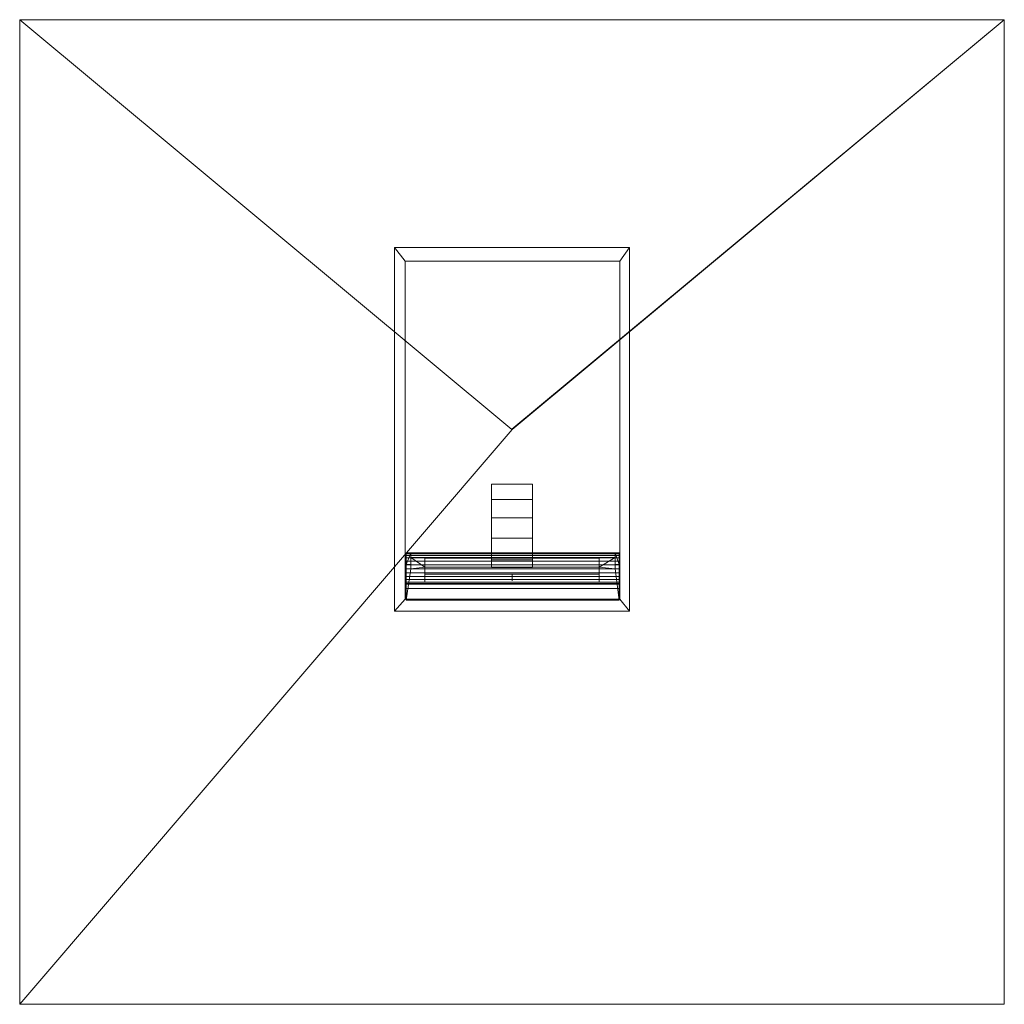
# Model space of a CAD drawing. Units: inches. Extents: x -48 to 48, y -48 to 48.
import ezdxf

# ---------------------------------------------------------------- set-up
doc = ezdxf.new("R2010")
doc.units = ezdxf.units.IN
doc.header["$LTSCALE"] = 8
doc.header["$MEASUREMENT"] = 0
doc.layers.add('3D-EQPM', color=6, linetype='Continuous', lineweight=9)
doc.layers.add('3D-Reference Lines', color=94, linetype='Continuous', lineweight=9)

# ---------------------------------------------------------------- blocks, each defined once
blk = doc.blocks.new('FamilyGeomCombination_13039-_3D_')
at = {"layer": '3D-EQPM'}
mesh = blk.add_polyface(dxfattribs=at)
corners = [(11.453, 25.797, 4.051), (-11.453, 25.797, 4.051), (-11.453, -9.677, 4.051), (11.453, -9.677, 4.051), (10.519, 24.441, 4.051), (10.519, -8.503, 4.051), (-10.403, -8.503, 4.051), (-10.403, 24.441, 4.051)]
mesh.append_faces([[corners[k] for k in face] for face in [(3, 5, 6, 2), (2, 6, 7, 1)]], dxfattribs={"vtx0": -1, "vtx2": -1})
mesh.append_faces([[corners[k] for k in face] for face in [(4, 5, 3, 0), (7, 4, 0, 1)]], dxfattribs={"vtx1": -1, "vtx3": -1})
mesh = blk.add_polyface(dxfattribs=at)
corners = [(11.453, 25.797), (11.453, -9.677), (-11.453, -9.677), (-11.453, 25.797)]
mesh.append_faces([[corners[k] for k in face] for face in [(2, 3, 0, 1)]])
mesh = blk.add_polyface(dxfattribs=at)
corners = [(-11.453, 25.797, 4.051), (11.453, 25.797, 4.051), (11.453, 25.797), (-11.453, 25.797)]
mesh.append_faces([[corners[k] for k in face] for face in [(0, 1, 2, 3)]])
mesh = blk.add_polyface(dxfattribs=at)
corners = [(-11.453, -9.677, 4.051), (-11.453, 25.797, 4.051), (-11.453, 25.797), (-11.453, -9.677)]
mesh.append_faces([[corners[k] for k in face] for face in [(0, 1, 2, 3)]])
mesh = blk.add_polyface(dxfattribs=at)
corners = [(11.453, 25.797, 4.051), (11.453, -9.677, 4.051), (11.453, -9.677), (11.453, 25.797)]
mesh.append_faces([[corners[k] for k in face] for face in [(0, 1, 2, 3)]])
mesh = blk.add_polyface(dxfattribs=at)
corners = [(-10.403, -8.503, 4.051), (-10.403, 24.441, 4.051), (-10.403, 24.441, 0.125), (-10.403, -8.503, 0.125)]
mesh.append_faces([[corners[k] for k in face] for face in [(2, 1, 0, 3)]])
mesh = blk.add_polyface(dxfattribs=at)
corners = [(-10.403, 24.441, 4.051), (10.519, 24.441, 4.051), (10.519, 24.441, 0.125), (-10.403, 24.441, 0.125)]
mesh.append_faces([[corners[k] for k in face] for face in [(2, 1, 0, 3)]])
mesh = blk.add_polyface(dxfattribs=at)
corners = [(-10.403, -8.503, 0.125), (-10.403, 24.441, 0.125), (10.519, 24.441, 0.125), (10.519, -8.503, 0.125)]
mesh.append_faces([[corners[k] for k in face] for face in [(0, 3, 2, 1)]])
mesh = blk.add_polyface(dxfattribs=at)
corners = [(10.519, 24.441, 4.051), (10.519, -8.503, 4.051), (10.519, -8.503, 0.125), (10.519, 24.441, 0.125)]
mesh.append_faces([[corners[k] for k in face] for face in [(3, 2, 1, 0)]])
mesh = blk.add_polyface(dxfattribs=at)
corners = [(10.519, -8.503, 4.051), (-10.403, -8.503, 4.051), (-10.403, -8.503, 0.125), (10.519, -8.503, 0.125)]
mesh.append_faces([[corners[k] for k in face] for face in [(1, 0, 3, 2)]])
mesh = blk.add_polyface(dxfattribs=at)
corners = [(11.453, -9.677, 4.051), (-11.453, -9.677, 4.051), (-11.453, -9.677), (11.453, -9.677)]
mesh.append_faces([[corners[k] for k in face] for face in [(0, 1, 2, 3)]])
blk = doc.blocks.new('FamilyGeomCombination_14710-_3D_')
at = {"layer": '3D-EQPM'}
mesh = blk.add_polyface(dxfattribs=at)
corners = [(-10.328, -7.455, 33.823), (-10.328, -3.985, 33.702), (-10.328, -5.116, 1.288), (-10.328, -8.591, 1.288)]
mesh.append_faces([[corners[k] for k in face] for face in [(2, 3, 0, 1)]])
mesh = blk.add_polyface(dxfattribs=at)
corners = [(10.453, -3.985, 33.702), (10.453, -5.116, 1.288), (10.063, -5.116, 1.288), (10.063, -4.016, 32.81), (-9.878, -4.016, 32.81), (-9.878, -5.116, 1.288), (-10.328, -5.116, 1.288), (-10.328, -3.985, 33.702)]
mesh.append_faces([[corners[k] for k in face] for face in [(7, 4, 6)]], dxfattribs={"vtx0": -1, "vtx1": -1})
mesh.append_faces([[corners[k] for k in face] for face in [(0, 3, 4, 7), (3, 0, 1)]], dxfattribs={"vtx0": -1, "vtx2": -1})
mesh.append_faces([[corners[k] for k in face] for face in [(5, 6, 4)]], dxfattribs={"vtx1": -1})
mesh.append_faces([[corners[k] for k in face] for face in [(1, 2, 3)]], dxfattribs={"vtx2": -1})
mesh = blk.add_polyface(dxfattribs=at)
corners = [(10.453, -7.455, 33.823), (10.453, -3.985, 33.702), (-10.328, -3.985, 33.702), (-10.328, -7.455, 33.823)]
mesh.append_faces([[corners[k] for k in face] for face in [(0, 1, 2, 3)]])
mesh = blk.add_polyface(dxfattribs=at)
corners = [(-9.878, -4.016, 32.81), (-9.878, -5.116, 1.288), (-9.878, -5.526, 1.288), (-9.878, -4.425, 32.825)]
mesh.append_faces([[corners[k] for k in face] for face in [(3, 2, 1, 0)]])
mesh = blk.add_polyface(dxfattribs=at)
corners = [(10.063, -4.425, 32.825), (10.063, -4.016, 32.81), (-9.878, -4.016, 32.81), (-9.878, -4.425, 32.825)]
mesh.append_faces([[corners[k] for k in face] for face in [(0, 3, 2, 1)]])
mesh = blk.add_polyface(dxfattribs=at)
corners = [(10.063, -5.526, 1.288), (10.063, -4.425, 32.825), (-9.878, -4.425, 32.825), (-9.878, -5.526, 1.288), (8.5, -4.486, 31.076), (8.5, -5.363, 5.951), (-8.5, -5.363, 5.951), (-8.5, -4.486, 31.076)]
mesh.append_faces([[corners[k] for k in face] for face in [(2, 6, 3), (6, 2, 7)]], dxfattribs={"vtx0": -1, "vtx1": -1})
mesh.append_faces([[corners[k] for k in face] for face in [(3, 6, 5, 0)]], dxfattribs={"vtx0": -1, "vtx2": -1})
mesh.append_faces([[corners[k] for k in face] for face in [(1, 0, 5), (5, 4, 1)]], dxfattribs={"vtx1": -1, "vtx2": -1})
mesh.append_faces([[corners[k] for k in face] for face in [(4, 7, 2, 1)]], dxfattribs={"vtx1": -1, "vtx3": -1})
mesh = blk.add_polyface(dxfattribs=at)
corners = [(-8.5, -4.486, 31.076), (-8.5, -5.363, 5.951), (-8.5, -6.847, 7.435), (-8.5, -6.077, 29.485)]
mesh.append_faces([[corners[k] for k in face] for face in [(3, 2, 1, 0)]])
mesh = blk.add_polyface(dxfattribs=at)
corners = [(8.5, -6.077, 29.485), (8.5, -4.486, 31.076), (-8.5, -4.486, 31.076), (-8.5, -6.077, 29.485)]
mesh.append_faces([[corners[k] for k in face] for face in [(0, 3, 2, 1)]])
mesh = blk.add_polyface(dxfattribs=at)
corners = [(8.5, -6.847, 7.435), (8.5, -5.363, 5.951), (8.5, -4.486, 31.076), (8.5, -6.077, 29.485)]
mesh.append_faces([[corners[k] for k in face] for face in [(3, 2, 1, 0)]])
mesh = blk.add_polyface(dxfattribs=at)
corners = [(10.063, -5.526, 1.288), (10.063, -5.116, 1.288), (10.063, -4.016, 32.81), (10.063, -4.425, 32.825)]
mesh.append_faces([[corners[k] for k in face] for face in [(3, 2, 1, 0)]])
mesh = blk.add_polyface(dxfattribs=at)
corners = [(10.453, -7.455, 33.823), (10.453, -8.591, 1.288), (10.453, -5.116, 1.288), (10.453, -3.985, 33.702)]
mesh.append_faces([[corners[k] for k in face] for face in [(2, 3, 0, 1)]])
mesh = blk.add_polyface(dxfattribs=at)
corners = [(10.453, -5.116, 1.288), (10.453, -8.591, 1.288), (-10.328, -8.591, 1.288), (-10.328, -5.116, 1.288), (-9.878, -5.116, 1.288), (-9.878, -5.526, 1.288), (10.063, -5.526, 1.288), (10.063, -5.116, 1.288)]
mesh.append_faces([[corners[k] for k in face] for face in [(5, 2, 3, 4)]], dxfattribs={"vtx0": -1})
mesh.append_faces([[corners[k] for k in face] for face in [(0, 1, 6, 7)]], dxfattribs={"vtx1": -1})
mesh.append_faces([[corners[k] for k in face] for face in [(5, 6, 1, 2)]], dxfattribs={"vtx1": -1, "vtx3": -1})
mesh = blk.add_polyface(dxfattribs=at)
corners = [(8.5, -5.363, 5.951), (8.5, -6.847, 7.435), (-8.5, -6.847, 7.435), (-8.5, -5.363, 5.951)]
mesh.append_faces([[corners[k] for k in face] for face in [(0, 3, 2, 1)]])
mesh = blk.add_polyface(dxfattribs=at)
corners = [(8.5, -6.847, 7.435), (8.5, -6.077, 29.485), (-8.5, -6.077, 29.485), (-8.5, -6.847, 7.435)]
mesh.append_faces([[corners[k] for k in face] for face in [(3, 2, 1, 0)]])
mesh = blk.add_polyface(dxfattribs=at)
corners = [(10.453, -8.591, 1.288), (10.453, -7.455, 33.823), (-10.328, -7.455, 33.823), (-10.328, -8.591, 1.288)]
mesh.append_faces([[corners[k] for k in face] for face in [(0, 1, 2, 3)]])

msp = doc.modelspace()

# ---------------------------------------------------------------- linework, layer by layer
at = {"layer": '3D-Reference Lines', "color": 94}
msp.add_line((0, -6.727, 2.719), (0, -6.125, 19.958), dxfattribs=at)

# ---------------------------------------------------------------- block references
for name in ['FamilyGeomCombination_13039-_3D_', 'FamilyGeomCombination_14710-_3D_']:
    msp.add_blockref(name, (0, 0))

# ---------------------------------------------------------------- meshes
at = {"layer": '3D-EQPM'}
mesh = msp.add_polyface(dxfattribs=at)
corners = [(48, 48), (-48, 48), (-48, -48), (48, -48), (-0.016, 8.075), (0.016, 8.075), (0.016, 8.044), (-0.016, 8.044)]
mesh.append_faces([[corners[k] for k in face] for face in [(5, 0, 4)]], dxfattribs={"vtx0": -1, "vtx1": -1})
mesh.append_faces([[corners[k] for k in face] for face in [(0, 5, 6), (1, 7, 4, 0), (2, 6, 7, 1)]], dxfattribs={"vtx0": -1, "vtx2": -1})
mesh.append_faces([[corners[k] for k in face] for face in [(6, 2, 3, 0)]], dxfattribs={"vtx0": -1, "vtx3": -1})
mesh = msp.add_polyface(dxfattribs=at)
corners = [(-48, 48, -12), (48, 48, -12), (48, -48, -12), (-48, -48, -12)]
mesh.append_faces([[corners[k] for k in face] for face in [(3, 0, 1, 2)]])
mesh = msp.add_polyface(dxfattribs=at)
corners = [(-48, 48), (48, 48), (48, 48, -12), (-48, 48, -12)]
mesh.append_faces([[corners[k] for k in face] for face in [(0, 1, 2, 3)]])
mesh = msp.add_polyface(dxfattribs=at)
corners = [(-48, -48), (-48, 48), (-48, 48, -12), (-48, -48, -12)]
mesh.append_faces([[corners[k] for k in face] for face in [(0, 1, 2, 3)]])
mesh = msp.add_polyface(dxfattribs=at)
corners = [(48, 48), (48, -48), (48, -48, -12), (48, 48, -12)]
mesh.append_faces([[corners[k] for k in face] for face in [(0, 1, 2, 3)]])
mesh = msp.add_polyface(dxfattribs=at)
corners = [(0.016, 8.044, -0.031), (-0.016, 8.044, -0.031), (-0.016, 8.075, -0.031), (0.016, 8.075, -0.031)]
mesh.append_faces([[corners[k] for k in face] for face in [(3, 2, 1, 0)]])
mesh = msp.add_polyface(dxfattribs=at)
corners = [(-0.016, 8.075), (0.016, 8.075), (0.016, 8.075, -0.031), (-0.016, 8.075, -0.031)]
mesh.append_faces([[corners[k] for k in face] for face in [(2, 1, 0, 3)]])
mesh = msp.add_polyface(dxfattribs=at)
corners = [(-0.016, 8.044), (-0.016, 8.075), (-0.016, 8.075, -0.031), (-0.016, 8.044, -0.031)]
mesh.append_faces([[corners[k] for k in face] for face in [(1, 0, 3, 2)]])
mesh = msp.add_polyface(dxfattribs=at)
corners = [(0.016, 8.044), (-0.016, 8.044), (-0.016, 8.044, -0.031), (0.016, 8.044, -0.031)]
mesh.append_faces([[corners[k] for k in face] for face in [(1, 0, 3, 2)]])
mesh = msp.add_polyface(dxfattribs=at)
corners = [(0.016, 8.075), (0.016, 8.044), (0.016, 8.044, -0.031), (0.016, 8.075, -0.031)]
mesh.append_faces([[corners[k] for k in face] for face in [(2, 1, 0, 3)]])
mesh = msp.add_polyface(dxfattribs=at)
corners = [(-2, -4.658, 3.69), (-2, -2.561, 3.452), (-2, -0.57, 2.751), (-2, 1.213, 1.623), (-2, 2.7, 0.125), (-2, -5.408, 0.125), (-2, -5.408, 3.69)]
mesh.append_faces([[corners[k] for k in face] for face in [(5, 2, 3, 4)]], dxfattribs={"vtx0": -1})
mesh.append_faces([[corners[k] for k in face] for face in [(5, 1, 2)]], dxfattribs={"vtx0": -1, "vtx2": -1})
mesh.append_faces([[corners[k] for k in face] for face in [(5, 6, 0, 1)]], dxfattribs={"vtx3": -1})
mesh = msp.add_polyface(dxfattribs=at)
corners = [(2, 2.7, 0.125), (2, -5.408, 0.125), (-2, -5.408, 0.125), (-2, 2.7, 0.125)]
mesh.append_faces([[corners[k] for k in face] for face in [(0, 1, 2, 3)]])
mesh = msp.add_polyface(dxfattribs=at)
corners = [(2, -4.658, 3.69), (2, -2.561, 3.452), (2, -0.57, 2.751), (2, 1.213, 1.623), (2, 2.7, 0.125), (-2, 2.7, 0.125), (-2, 1.213, 1.623), (-2, -0.57, 2.751), (-2, -2.561, 3.452), (-2, -4.658, 3.69)]
mesh.append_faces([[corners[k] for k in face] for face in [(1, 8, 9, 0)]], dxfattribs={"vtx0": -1})
mesh.append_faces([[corners[k] for k in face] for face in [(3, 6, 7, 2), (8, 1, 2, 7)]], dxfattribs={"vtx0": -1, "vtx2": -1})
mesh.append_faces([[corners[k] for k in face] for face in [(5, 6, 3, 4)]], dxfattribs={"vtx1": -1})
mesh = msp.add_polyface(dxfattribs=at)
corners = [(2, -4.658, 3.69), (2, -5.408, 3.69), (2, -5.408, 0.125), (2, 2.7, 0.125), (2, 1.213, 1.623), (2, -0.57, 2.751), (2, -2.561, 3.452)]
mesh.append_faces([[corners[k] for k in face] for face in [(2, 5, 6, 0)]], dxfattribs={"vtx0": -1, "vtx3": -1})
mesh.append_faces([[corners[k] for k in face] for face in [(0, 1, 2)]], dxfattribs={"vtx2": -1})
mesh.append_faces([[corners[k] for k in face] for face in [(2, 3, 4, 5)]], dxfattribs={"vtx3": -1})
mesh = msp.add_polyface(dxfattribs=at)
corners = [(-10.328, -5.531, 3.126), (-10.328, -5.143, 3.074), (-10.328, -4.781, 2.925), (-10.328, -4.471, 2.686), (-10.328, -4.232, 2.376), (-10.328, -4.083, 2.014), (-10.328, -4.031, 1.626), (-10.328, -4.083, 1.237), (-10.328, -4.232, 0.876), (-10.328, -4.471, 0.565), (-10.328, -4.781, 0.327), (-10.328, -5.143, 0.177), (-10.328, -5.531, 0.126), (-10.328, -5.92, 0.177), (-10.328, -6.281, 0.327), (-10.328, -6.592, 0.565), (-10.328, -6.83, 0.876), (-10.328, -6.98, 1.237), (-10.328, -7.031, 1.626), (-10.328, -7.031, 3.126)]
mesh.append_faces([[corners[k] for k in face] for face in [(6, 4, 5), (11, 9, 10)]], dxfattribs={"vtx0": -1})
mesh.append_faces([[corners[k] for k in face] for face in [(4, 6, 18, 3)]], dxfattribs={"vtx0": -1, "vtx1": -1, "vtx2": -1})
mesh.append_faces([[corners[k] for k in face] for face in [(18, 9, 11, 12)]], dxfattribs={"vtx0": -1, "vtx1": -1, "vtx3": -1})
mesh.append_faces([[corners[k] for k in face] for face in [(18, 12, 13), (18, 6, 7)]], dxfattribs={"vtx0": -1, "vtx2": -1})
mesh.append_faces([[corners[k] for k in face] for face in [(18, 7, 8, 9)]], dxfattribs={"vtx0": -1, "vtx3": -1})
mesh.append_faces([[corners[k] for k in face] for face in [(14, 15, 18, 13)]], dxfattribs={"vtx1": -1, "vtx2": -1})
mesh.append_faces([[corners[k] for k in face] for face in [(1, 2, 3, 18)]], dxfattribs={"vtx2": -1, "vtx3": -1})
mesh.append_faces([[corners[k] for k in face] for face in [(18, 19, 0, 1), (15, 16, 17, 18)]], dxfattribs={"vtx3": -1})
mesh = msp.add_polyface(dxfattribs=at)
corners = [(10.453, -5.531, 3.126), (10.453, -5.143, 3.074), (10.453, -4.781, 2.925), (10.453, -4.471, 2.686), (10.453, -4.232, 2.376), (10.453, -4.083, 2.014), (10.453, -4.031, 1.626), (10.453, -4.083, 1.237), (10.453, -4.232, 0.876), (10.453, -4.471, 0.565), (10.453, -4.781, 0.327), (10.453, -5.143, 0.177), (10.453, -5.531, 0.126), (10.453, -5.92, 0.177), (10.453, -6.281, 0.327), (10.453, -6.592, 0.565), (10.453, -6.83, 0.876), (10.453, -6.98, 1.237), (10.453, -7.031, 1.626), (-10.328, -7.031, 1.626), (-10.328, -6.98, 1.237), (-10.328, -6.83, 0.876), (-10.328, -6.592, 0.565), (-10.328, -6.281, 0.327), (-10.328, -5.92, 0.177), (-10.328, -5.531, 0.126), (-10.328, -5.143, 0.177), (-10.328, -4.781, 0.327), (-10.328, -4.471, 0.565), (-10.328, -4.232, 0.876), (-10.328, -4.083, 1.237), (-10.328, -4.031, 1.626), (-10.328, -4.083, 2.014), (-10.328, -4.232, 2.376), (-10.328, -4.471, 2.686), (-10.328, -4.781, 2.925), (-10.328, -5.143, 3.074), (-10.328, -5.531, 3.126)]
mesh.append_faces([[corners[k] for k in face] for face in [(1, 36, 37, 0)]], dxfattribs={"vtx0": -1})
mesh.append_faces([[corners[k] for k in face] for face in [(16, 21, 22, 15), (17, 20, 21, 16), (15, 22, 23, 14), (11, 26, 27, 10), (13, 24, 25, 12), (12, 25, 26, 11), (14, 23, 24, 13), (10, 27, 28, 9), (7, 30, 31, 6), (8, 29, 30, 7), (6, 31, 32, 5), (2, 35, 36, 1), (4, 33, 34, 3), (3, 34, 35, 2), (5, 32, 33, 4), (29, 8, 9, 28)]], dxfattribs={"vtx0": -1, "vtx2": -1})
mesh.append_faces([[corners[k] for k in face] for face in [(18, 19, 20, 17)]], dxfattribs={"vtx2": -1})
mesh = msp.add_polyface(dxfattribs=at)
corners = [(2, -5.408, 3.69), (2, -4.658, 3.69), (-2, -4.658, 3.69), (-2, -5.408, 3.69)]
mesh.append_faces([[corners[k] for k in face] for face in [(0, 1, 2, 3)]])
mesh = msp.add_polyface(dxfattribs=at)
corners = [(10.453, -5.531, 3.126), (10.453, -7.031, 3.126), (10.453, -7.031, 1.626), (10.453, -6.98, 1.237), (10.453, -6.83, 0.876), (10.453, -6.592, 0.565), (10.453, -6.281, 0.327), (10.453, -5.92, 0.177), (10.453, -5.531, 0.126), (10.453, -5.143, 0.177), (10.453, -4.781, 0.327), (10.453, -4.471, 0.565), (10.453, -4.232, 0.876), (10.453, -4.083, 1.237), (10.453, -4.031, 1.626), (10.453, -4.083, 2.014), (10.453, -4.232, 2.376), (10.453, -4.471, 2.686), (10.453, -4.781, 2.925), (10.453, -5.143, 3.074)]
mesh.append_faces([[corners[k] for k in face] for face in [(5, 8, 12)]], dxfattribs={"vtx0": -1, "vtx1": -1, "vtx2": -1})
mesh.append_faces([[corners[k] for k in face] for face in [(16, 19, 12, 13), (3, 12, 19, 0)]], dxfattribs={"vtx0": -1, "vtx1": -1, "vtx3": -1})
mesh.append_faces([[corners[k] for k in face] for face in [(2, 3, 0, 1)]], dxfattribs={"vtx1": -1})
mesh.append_faces([[corners[k] for k in face] for face in [(11, 12, 8, 9)]], dxfattribs={"vtx1": -1, "vtx3": -1})
mesh.append_faces([[corners[k] for k in face] for face in [(14, 15, 16, 13), (17, 18, 19, 16), (9, 10, 11), (6, 7, 8, 5)]], dxfattribs={"vtx2": -1})
mesh.append_faces([[corners[k] for k in face] for face in [(3, 4, 5, 12)]], dxfattribs={"vtx2": -1, "vtx3": -1})
mesh = msp.add_polyface(dxfattribs=at)
corners = [(10.453, -7.031, 3.126), (10.453, -5.531, 3.126), (-10.328, -5.531, 3.126), (-10.328, -7.031, 3.126)]
mesh.append_faces([[corners[k] for k in face] for face in [(3, 0, 1, 2)]])
mesh = msp.add_polyface(dxfattribs=at)
corners = [(2, -5.408, 0.125), (2, -5.408, 3.69), (-2, -5.408, 3.69), (-2, -5.408, 0.125)]
mesh.append_faces([[corners[k] for k in face] for face in [(0, 1, 2, 3)]])
mesh = msp.add_polyface(dxfattribs=at)
corners = [(10.453, -7.031, 1.626), (10.453, -7.031, 3.126), (-10.328, -7.031, 3.126), (-10.328, -7.031, 1.626)]
mesh.append_faces([[corners[k] for k in face] for face in [(0, 1, 2, 3)]])
mesh = msp.add_polyface(dxfattribs=at)
corners = [(48, -48), (-48, -48), (-48, -48, -12), (48, -48, -12)]
mesh.append_faces([[corners[k] for k in face] for face in [(0, 1, 2, 3)]])

doc.saveas('drawing.dxf')
